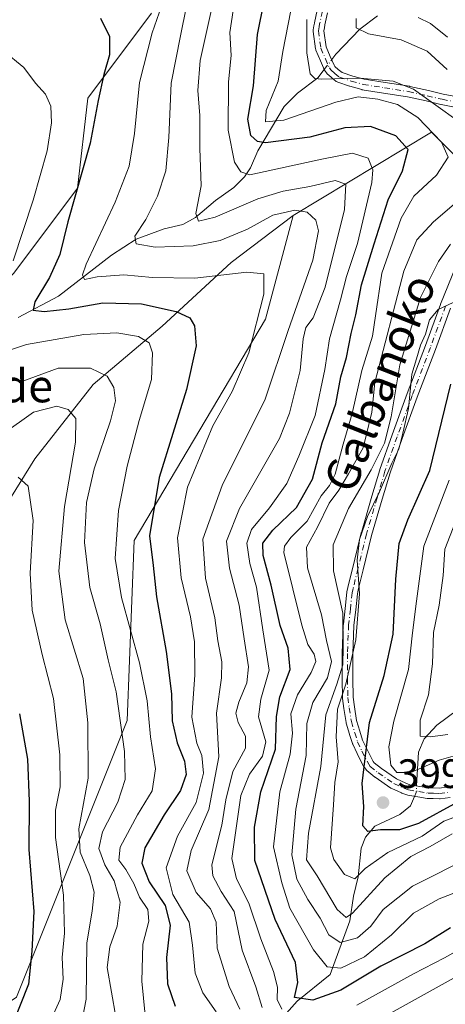
# Model space of a CAD drawing. Units: metres. Extents: x 589785 to 593211, y 4775292 to 4777651.
# Drawn here: x 592900 to 593004, y 4776953 to 4777193 of the extents above; entities that cross this region are included whole.
import ezdxf
from ezdxf.enums import TextEntityAlignment as Align

# ---------------------------------------------------------------- set-up
doc = ezdxf.new("R2010")
doc.units = ezdxf.units.M
doc.header["$MEASUREMENT"] = 0
doc.linetypes.add('DGN Style 4', pattern=[2.6384748266838614, 1.318413404963828, -0.6592067024819142, 0.001648016756204785, -0.6592067024819142])
for name, color, linetype, lineweight in [('Arbolado forestal CxS', 92, 'Continuous', 0), ('Camino Cxs', 7, 'Continuous', 0), ('Camino eje', 30, 'DGN Style 4', 13), ('Comarca CxS', 21, 'Continuous', 0), ('Corriente natural lineal', 142, 'Continuous', 13), ('Corriente natural lineal oculto', 9, 'DGN Style 4', 13), ('Curva de nivel maestra', 30, 'Continuous', 30), ('Curva de nivel normal', 30, 'Continuous', 0), ('Pastizal CxS', 92, 'Continuous', 0), ('Punto de cota en terreno', 7, 'Continuous', 0), ('Rótulo de punto de cota en terreno', 7, 'Continuous', 0), ('Texto cartográfico', 7, 'Continuous', 0)]:
    doc.layers.add(name, color=color, linetype=linetype, lineweight=lineweight)
doc.styles.add('Style-Arial', font='txt')

# ---------------------------------------------------------------- blocks, each defined once
blk = doc.blocks.new('*U8')
at = {"layer": 'Arbolado forestal CxS', "color": 92, "linetype": 'Continuous', "lineweight": 0}
for points in [[(593178.4665000001, 4777228.4209, 371.3809999999939), (593179.3060999997, 4777167.2434, 347.9122999999963), (593179.2830999997, 4777167.239499999, 347.9266999999964), (593118.4305999996, 4777170.997500001, 362.3876000000019), (593076.2883000001, 4777170.997300001, 366.3512000000046), (593052.6885000002, 4777162.568299999, 383.4391999999934), (593045.9457, 4777152.454299999, 395.5151999999944), (593042.5749000004, 4777142.340100001, 398.7480999999971), (593027.4027000006, 4777142.340100001, 406.0956000000006), (593010.5460999999, 4777155.825300001, 418.4339000000036), (593000.4321, 4777165.939900001, 420.4238999999943), (592966.7182999998, 4777145.710700001, 438.4321000000054), (592951.6265000004, 4777134.2225, 442.0568000000058), (592934.8234000001, 4777118.7115, 451.8549000000058), (592918.0198999997, 4777104.492900001, 461.0065999999933), (592903.8017999995, 4777086.396700001, 468.295100000003), (592890.8761999998, 4777065.715299999, 474.3435999999929)], [(592898.6312999995, 4777131.6371, 456.4475999999996), (592914.1420999998, 4777152.318499999, 452.4535999999935), (592916.7270999998, 4777174.292500001, 452.3148999999976), (592932.2379000002, 4777194.973900001, 447.6686999999947)]]:
    blk.add_polyline3d(points, dxfattribs=at)
blk = doc.blocks.new('5PATER')
at = {"layer": 'Comarca CxS', "linetype": 'Continuous', "lineweight": 0}
h = blk.add_hatch(color=51, dxfattribs=at)
edge = h.paths.add_edge_path()
edge.add_ellipse((0, 0), major_axis=(-0.1095731443231308, -0.1110710700762829), ratio=0.9994222409660322, start_angle=0, end_angle=360)
blk = doc.blocks.new('*U10')
at = {"layer": 'Camino Cxs', "color": 7, "linetype": 'Continuous', "lineweight": 0}
for points in [[(592975.1023000004, 4777195.016100001, 415.2611000000034), (592974.4417000003, 4777192.0865, 415.4184999999998), (592974.3333000002, 4777191.426899999, 415.9269000000059), (592974.2138999999, 4777190.681700001, 416.5454000000027), (592974.7253000002, 4777186.8007, 417.960500000001), (592975.7723000003, 4777184.388499999, 416.3255000000063), (592976.6875, 4777182.287500001, 415.1315999999933), (592976.8992999997, 4777182.013499999, 415.0936999999976), (592977.6832999998, 4777181.2817, 415.2727000000014), (592978.6414999999, 4777180.5405, 416.4407000000065), (592981.2789000003, 4777179.657500001, 418.0427000000054), (592984.0472999997, 4777178.8727, 419.9072000000015), (592989.1756999996, 4777178.0845, 422.103099999993), (592995.0597000001, 4777177.1523, 422.8791000000056), (592995.1335000005, 4777177.137900001, 422.9162999999971), (592999.6885000002, 4777176.101700001, 423.1855999999971), (593003.2933, 4777175.251300001, 420.1739999999991), (593009.8378999997, 4777173.9813, 413.7958999999973)], [(593005.0674999999, 4777123.1053, 417.6845999999932), (593001.3756999997, 4777113.0537, 417.7568000000028), (592996.9709000001, 4777101.3937, 416.460500000001), (592993.2783000004, 4777091.3399, 415.1496999999945), (592990.3271000005, 4777082.968699999, 420.1604999999981), (592988.4123000001, 4777076.523499999, 418.8402999999962), (592985.8509000001, 4777067.7225, 413.4072000000015), (592983.7726999996, 4777059.315500001, 423.1432999999961), (592982.5991000002, 4777054.4915, 421.6306000000041), (592982.4005000005, 4777053.5175, 420.5108000000037), (592981.9621000001, 4777049.610900001, 419.6959000000061), (592981.5415000003, 4777045.8257, 420.5537999999942), (592981.4188999999, 4777043.381300001, 421.0970999999991), (592981.2402999997, 4777038.9715, 422.4918000000035), (592981.2651000004, 4777032.749100001, 419.0390999999945), (592981.3435000004, 4777028.311100001, 415.0941000000021), (592981.6712999997, 4777025.9395, 414.6984999999986), (592982.1815, 4777022.674699999, 416.6111999999994), (592982.9583000002, 4777020.025900001, 419.0059999999939), (592983.6432999996, 4777017.8795, 421.071299999996), (592984.6469000002, 4777015.7293, 417.8797999999952), (592986.2313000001, 4777012.6711, 413.4940999999963), (592986.4631000003, 4777012.358899999, 412.9894000000059), (592988.2357000001, 4777010.906300001, 410.3657999999996), (592991.9111000003, 4777008.3917, 409.0320000000065), (592994.1530999999, 4777007.371900001, 408.1999000000069), (592995.1924999999, 4777006.982100001, 407.4936000000016), (592997.5522999996, 4777006.592700001, 406.5035000000062), (592999.7225000003, 4777006.2325, 407.7387000000017), (593000.9086999996, 4777006.2049, 408.699099999998), (593002.2912999997, 4777006.176700001, 409.8510999999999), (593004.6712999997, 4777006.4597, 412.8221999999951)], [(593004.9990999997, 4777003.880700001, 416.0892000000022), (593002.5087000001, 4777003.5843, 411.6388000000007), (593002.3419000005, 4777003.575300001, 411.3234999999986), (593000.8517000005, 4777003.6055, 408.4590999999928), (592999.5696999999, 4777003.635500001, 406.0274999999965), (592999.3872999996, 4777003.6527, 405.6931000000041), (592997.1278999997, 4777004.0275, 402.8107000000018), (592994.6365, 4777004.4387, 404.2446000000054), (592994.4046999998, 4777004.500700001, 404.4033000000054), (592993.1986999996, 4777004.9529, 405.3641999999964), (592993.1168999998, 4777004.9869, 405.4312999999966), (592990.7317000004, 4777006.071699999, 406.6809999999969), (592990.6201, 4777006.1293, 406.6921000000002), (592990.5361000003, 4777006.1821, 406.7011000000057), (592986.7210999997, 4777008.792300001, 407.0497999999934), (592986.6310999999, 4777008.8597, 407.1606000000029), (592984.6853, 4777010.454500001, 410.3506999999955), (592984.5192999998, 4777010.6195, 410.7315999999992), (592984.4716999996, 4777010.6799, 410.8690000000061), (592984.0817, 4777011.2049, 412.0957999999956), (592983.9993000003, 4777011.3301, 412.3941999999952), (592983.9709000001, 4777011.382099999, 412.5164999999979), (592982.3258999997, 4777014.5571, 419.1763999999966), (592982.3021, 4777014.6053, 419.2627000000066), (592981.2521000003, 4777016.8553, 423.8083000000043), (592981.2084999997, 4777016.9605, 424.0418000000063), (592981.1917000003, 4777017.0099, 424.1490999999951), (592980.4767000005, 4777019.2499, 424.1154999999999), (592980.4676999999, 4777019.279300001, 424.1013999999996), (592979.6627000002, 4777022.024300001, 423.4248999999982), (592979.6278999997, 4777022.176899999, 423.4033999999957), (592979.0991000002, 4777025.560699999, 423.499100000001), (592978.7575000003, 4777028.032299999, 424.1235000000015), (592978.7452999996, 4777028.187100001, 424.1591000000044), (592978.6653000005, 4777032.721100001, 424.2011999999959), (592978.6401000004, 4777038.992699999, 425.9896000000008), (592978.6413000004, 4777039.047700001, 425.9670000000042), (592978.8214999996, 4777043.499100001, 424.5396999999939), (592978.9469, 4777045.995300001, 424.6178000000073), (592978.9530999997, 4777046.0737, 424.6156999999948), (592979.3783, 4777049.899499999, 424.477899999998), (592979.8233000003, 4777053.8651, 425.2115000000049), (592979.8349000001, 4777053.945900001, 425.2590000000055), (592979.8413000006, 4777053.979699999, 425.2765999999974), (592980.0563000003, 4777055.034700001, 425.860400000005), (592980.0670999996, 4777055.0825, 425.8882000000012), (592981.2474999996, 4777059.934900001, 426.8839000000008), (592983.3331000004, 4777068.372099999, 418.2773000000016), (592983.3469000002, 4777068.4233, 418.2636000000057), (592985.9178999999, 4777077.256899999, 422.7771999999969), (592987.8438999997, 4777083.740499999, 427.9578000000038), (592987.8640999999, 4777083.8025, 427.9279999999999), (592990.8324999996, 4777092.221700001, 421.7589000000008), (592994.5343000004, 4777102.301300001, 423.4523000000045), (592998.9392999997, 4777113.9615, 421.2593000000052), (593002.6349, 4777124.0233, 418.9416000000056), (593002.6514999997, 4777124.066500001, 418.9502000000066), (593006.3916999997, 4777133.226700001, 414.9572999999946)], [(593009.2500999998, 4777171.446900001, 413.8462), (593002.7725000001, 4777172.7039, 421.4530999999988), (593002.7216999996, 4777172.7149, 421.5289000000049), (592999.1017000005, 4777173.568700001, 427.4728999999934), (592994.5991000002, 4777174.592900001, 427.9247999999934), (592988.7747, 4777175.515699999, 426.5964999999997), (592983.5727000004, 4777176.315099999, 424.2170999999944), (592983.5444999998, 4777176.319900001, 424.1983999999939), (592983.4156999999, 4777176.349500001, 424.0979999999981), (592980.5406999999, 4777177.1645, 421.876900000003), (592980.4824999999, 4777177.182499999, 421.8313999999955), (592977.6074999999, 4777178.144900001, 419.7957000000025), (592977.4074999997, 4777178.230900001, 419.6073000000034), (592977.2248999998, 4777178.349099999, 419.3579000000027), (592976.0449000001, 4777179.261700001, 418.2005000000063), (592976.0044999998, 4777179.294299999, 418.1803000000073), (592975.9528999999, 4777179.340100001, 418.1539000000048), (592975.0478999997, 4777180.184900001, 418.0947000000015), (592974.9392999997, 4777180.299500001, 418.141300000003), (592974.9067000002, 4777180.340100001, 418.1573999999964), (592974.5317000002, 4777180.825099999, 418.4470000000001), (592974.4342999998, 4777180.9703, 418.5574999999953), (592974.3683000002, 4777181.101100001, 418.648199999996), (592973.3881000001, 4777183.351700001, 420.6085000000021), (592972.2676999997, 4777185.932499999, 422.3687999999966), (592972.2072999999, 4777186.1031, 422.453999999998), (592972.1712999997, 4777186.280300001, 422.5002999999998), (592971.6113, 4777190.530300001, 419.7495000000054), (592971.6001000004, 4777190.700099999, 419.5675999999949), (592971.6164999995, 4777190.906099999, 419.2982999999949), (592971.7669000002, 4777191.843499999, 417.9492000000027), (592971.8837000001, 4777192.553300001, 416.9961999999941), (592971.8969000002, 4777192.621099999, 416.9897000000055), (592972.5969000002, 4777195.726100001, 416.8457000000053)]]:
    blk.add_polyline3d(points, dxfattribs=at)

msp = doc.modelspace()

# ---------------------------------------------------------------- linework, layer by layer
at = {"layer": 'Arbolado forestal CxS', "color": 92, "linetype": 'Continuous', "lineweight": 0}
for points in [[(592966.7182999998, 4777145.710700001, 438.4321000000054), (592951.6265000004, 4777134.2225, 442.0568000000058), (592934.8234000001, 4777118.7115, 451.8549000000058), (592918.0198999997, 4777104.492900001, 461.0065999999933), (592903.8017999995, 4777086.396700001, 468.295100000003), (592890.8761999998, 4777065.715299999, 474.3435999999929), (592879.2429000001, 4777047.619100001, 482.8754999999946), (592874.0728000002, 4777029.5229, 489.7093000000023), (592845.6364000002, 4776990.745100001, 504.6429000000062), (592827.5405000001, 4776970.0637, 513.3178999999947), (592804.2741, 4776963.6007, 519.2715999999928), (592777.1303000003, 4776963.6007, 522.7315999999992), (592756.4490999999, 4776968.7709, 522.9587999999932), (592744.8161000004, 4776986.8671, 512.4771000000037), (592753.8639000002, 4777003.670700001, 508.3485999999976), (592771.9599000001, 4777021.766899999, 506.2776000000013), (592793.9335000003, 4777039.863100001, 496.7915000000066), (592824.9550999999, 4777063.129899999, 483.8858999999939), (592858.5619999999, 4777091.5669, 473.448000000004), (592876.6577000003, 4777109.663100001, 466.4992000000057), (592898.6312999995, 4777131.6371, 456.4475999999996), (592914.1420999998, 4777152.318499999, 452.4535999999935), (592916.7270999998, 4777174.292500001, 452.3148999999976), (592932.2379000002, 4777194.973900001, 447.6686999999947)], [(592899.2906999999, 4776955.224300001, 478.5656000000017), (592926.2610999999, 4777022.6533, 459.9805000000051), (592927.9473000001, 4777066.481500001, 453.9458000000013), (592959.9757000003, 4777120.424699999, 445.397299999997), (592966.7182999998, 4777145.710700001, 438.4321000000054), (593000.4321, 4777165.939900001, 420.4238999999943), (593010.5460999999, 4777155.825300001, 418.4339000000036), (593027.4027000006, 4777142.340100001, 406.0956000000006), (593042.5749000004, 4777142.340100001, 398.7480999999971), (593045.9457, 4777152.454299999, 395.5151999999944), (593052.6885000002, 4777162.568299999, 383.4391999999934), (593076.2883000001, 4777170.997300001, 366.3512000000046), (593118.4305999996, 4777170.997500001, 362.3876000000019), (593179.2830999997, 4777167.239499999, 347.9266999999964), (593179.3060999997, 4777167.2434, 347.9122999999963), (593183.3388999999, 4776873.373500001, 493.9501000000019), (593183.3147, 4776873.3705, 493.952099999995), (593160.5740999999, 4776833.853900001, 517.809699999998), (593114.5148999998, 4776792.479699999, 528.0584999999992)], [(593179.3060999997, 4777167.2434, 347.9122999999963), (593179.2830999997, 4777167.239499999, 347.9266999999964), (593118.4305999996, 4777170.997500001, 362.3876000000019), (593076.2883000001, 4777170.997300001, 366.3512000000046), (593052.6885000002, 4777162.568299999, 383.4391999999934), (593045.9457, 4777152.454299999, 395.5151999999944), (593042.5749000004, 4777142.340100001, 398.7480999999971), (593027.4027000006, 4777142.340100001, 406.0956000000006), (593010.5460999999, 4777155.825300001, 418.4339000000036), (593000.4321, 4777165.939900001, 420.4238999999943), (592966.7182999998, 4777145.710700001, 438.4321000000054)], [(592809.9489000002, 4776909.710100001, 509.7296999999963), (592821.7487000005, 4776904.652899999, 502.777700000006), (592853.7773000002, 4776924.880899999, 493.9447999999975), (592899.2906999999, 4776955.224300001, 478.5656000000017), (592926.2610999999, 4777022.6533, 459.9805000000051), (592927.9473000001, 4777066.481500001, 453.9458000000013), (592959.9757000003, 4777120.424699999, 445.397299999997), (592966.7182999998, 4777145.710700001, 438.4321000000054)]]:
    msp.add_polyline3d(points, dxfattribs=at)
at = {"layer": 'Camino Cxs', "color": 7, "linetype": 'Continuous', "lineweight": 0}
for points in [[(593009.2500999998, 4777171.446900001, 413.8462), (593002.7725000001, 4777172.7039, 421.4530999999988), (593002.7216999996, 4777172.7149, 421.5289000000049), (592999.1017000005, 4777173.568700001, 427.4728999999934), (592994.5991000002, 4777174.592900001, 427.9247999999934), (592988.7747, 4777175.515699999, 426.5964999999997), (592983.5727000004, 4777176.315099999, 424.2170999999944), (592983.5444999998, 4777176.319900001, 424.1983999999939), (592983.4156999999, 4777176.349500001, 424.0979999999981), (592980.5406999999, 4777177.1645, 421.876900000003), (592980.4824999999, 4777177.182499999, 421.8313999999955), (592977.6074999999, 4777178.144900001, 419.7957000000025), (592977.4074999997, 4777178.230900001, 419.6073000000034), (592977.2248999998, 4777178.349099999, 419.3579000000027), (592976.0449000001, 4777179.261700001, 418.2005000000063), (592976.0044999998, 4777179.294299999, 418.1803000000073), (592975.9528999999, 4777179.340100001, 418.1539000000048), (592975.0478999997, 4777180.184900001, 418.0947000000015), (592974.9392999997, 4777180.299500001, 418.141300000003), (592974.9067000002, 4777180.340100001, 418.1573999999964), (592974.5317000002, 4777180.825099999, 418.4470000000001), (592974.4342999998, 4777180.9703, 418.5574999999953), (592974.3683000002, 4777181.101100001, 418.648199999996), (592973.3881000001, 4777183.351700001, 420.6085000000021), (592972.2676999997, 4777185.932499999, 422.3687999999966), (592972.2072999999, 4777186.1031, 422.453999999998), (592972.1712999997, 4777186.280300001, 422.5002999999998), (592971.6113, 4777190.530300001, 419.7495000000054), (592971.6001000004, 4777190.700099999, 419.5675999999949), (592971.6164999995, 4777190.906099999, 419.2982999999949), (592971.7669000002, 4777191.843499999, 417.9492000000027), (592971.8837000001, 4777192.553300001, 416.9961999999941), (592971.8969000002, 4777192.621099999, 416.9897000000055), (592972.5969000002, 4777195.726100001, 416.8457000000053)], [(592975.1023000004, 4777195.016100001, 415.2611000000034), (592974.4417000003, 4777192.0865, 415.4184999999998), (592974.3333000002, 4777191.426899999, 415.9269000000059), (592974.2138999999, 4777190.681700001, 416.5454000000027), (592974.7253000002, 4777186.8007, 417.960500000001), (592975.7723000003, 4777184.388499999, 416.3255000000063), (592976.6875, 4777182.287500001, 415.1315999999933), (592976.8992999997, 4777182.013499999, 415.0936999999976), (592977.6832999998, 4777181.2817, 415.2727000000014), (592978.6414999999, 4777180.5405, 416.4407000000065), (592981.2789000003, 4777179.657500001, 418.0427000000054), (592984.0472999997, 4777178.8727, 419.9072000000015), (592989.1756999996, 4777178.0845, 422.103099999993), (592995.0597000001, 4777177.1523, 422.8791000000056), (592995.1335000005, 4777177.137900001, 422.9162999999971), (592999.6885000002, 4777176.101700001, 423.1855999999971), (593003.2933, 4777175.251300001, 420.1739999999991), (593009.8378999997, 4777173.9813, 413.7958999999973)], [(593004.9990999997, 4777003.880700001, 416.0892000000022), (593002.5087000001, 4777003.5843, 411.6388000000007), (593002.3419000005, 4777003.575300001, 411.3234999999986), (593000.8517000005, 4777003.6055, 408.4590999999928), (592999.5696999999, 4777003.635500001, 406.0274999999965), (592999.3872999996, 4777003.6527, 405.6931000000041), (592997.1278999997, 4777004.0275, 402.8107000000018), (592994.6365, 4777004.4387, 404.2446000000054), (592994.4046999998, 4777004.500700001, 404.4033000000054), (592993.1986999996, 4777004.9529, 405.3641999999964), (592993.1168999998, 4777004.9869, 405.4312999999966), (592990.7317000004, 4777006.071699999, 406.6809999999969), (592990.6201, 4777006.1293, 406.6921000000002), (592990.5361000003, 4777006.1821, 406.7011000000057), (592986.7210999997, 4777008.792300001, 407.0497999999934), (592986.6310999999, 4777008.8597, 407.1606000000029), (592984.6853, 4777010.454500001, 410.3506999999955), (592984.5192999998, 4777010.6195, 410.7315999999992), (592984.4716999996, 4777010.6799, 410.8690000000061), (592984.0817, 4777011.2049, 412.0957999999956), (592983.9993000003, 4777011.3301, 412.3941999999952), (592983.9709000001, 4777011.382099999, 412.5164999999979), (592982.3258999997, 4777014.5571, 419.1763999999966), (592982.3021, 4777014.6053, 419.2627000000066), (592981.2521000003, 4777016.8553, 423.8083000000043), (592981.2084999997, 4777016.9605, 424.0418000000063), (592981.1917000003, 4777017.0099, 424.1490999999951), (592980.4767000005, 4777019.2499, 424.1154999999999), (592980.4676999999, 4777019.279300001, 424.1013999999996), (592979.6627000002, 4777022.024300001, 423.4248999999982), (592979.6278999997, 4777022.176899999, 423.4033999999957), (592979.0991000002, 4777025.560699999, 423.499100000001), (592978.7575000003, 4777028.032299999, 424.1235000000015), (592978.7452999996, 4777028.187100001, 424.1591000000044), (592978.6653000005, 4777032.721100001, 424.2011999999959), (592978.6401000004, 4777038.992699999, 425.9896000000008), (592978.6413000004, 4777039.047700001, 425.9670000000042), (592978.8214999996, 4777043.499100001, 424.5396999999939), (592978.9469, 4777045.995300001, 424.6178000000073), (592978.9530999997, 4777046.0737, 424.6156999999948), (592979.3783, 4777049.899499999, 424.477899999998), (592979.8233000003, 4777053.8651, 425.2115000000049), (592979.8349000001, 4777053.945900001, 425.2590000000055), (592979.8413000006, 4777053.979699999, 425.2765999999974), (592980.0563000003, 4777055.034700001, 425.860400000005), (592980.0670999996, 4777055.0825, 425.8882000000012), (592981.2474999996, 4777059.934900001, 426.8839000000008), (592983.3331000004, 4777068.372099999, 418.2773000000016), (592983.3469000002, 4777068.4233, 418.2636000000057), (592985.9178999999, 4777077.256899999, 422.7771999999969), (592987.8438999997, 4777083.740499999, 427.9578000000038), (592987.8640999999, 4777083.8025, 427.9279999999999), (592990.8324999996, 4777092.221700001, 421.7589000000008), (592994.5343000004, 4777102.301300001, 423.4523000000045), (592998.9392999997, 4777113.9615, 421.2593000000052), (593002.6349, 4777124.0233, 418.9416000000056), (593002.6514999997, 4777124.066500001, 418.9502000000066), (593006.3916999997, 4777133.226700001, 414.9572999999946)], [(593005.0674999999, 4777123.1053, 417.6845999999932), (593001.3756999997, 4777113.0537, 417.7568000000028), (592996.9709000001, 4777101.3937, 416.460500000001), (592993.2783000004, 4777091.3399, 415.1496999999945), (592990.3271000005, 4777082.968699999, 420.1604999999981), (592988.4123000001, 4777076.523499999, 418.8402999999962), (592985.8509000001, 4777067.7225, 413.4072000000015), (592983.7726999996, 4777059.315500001, 423.1432999999961), (592982.5991000002, 4777054.4915, 421.6306000000041), (592982.4005000005, 4777053.5175, 420.5108000000037), (592981.9621000001, 4777049.610900001, 419.6959000000061), (592981.5415000003, 4777045.8257, 420.5537999999942), (592981.4188999999, 4777043.381300001, 421.0970999999991), (592981.2402999997, 4777038.9715, 422.4918000000035), (592981.2651000004, 4777032.749100001, 419.0390999999945), (592981.3435000004, 4777028.311100001, 415.0941000000021), (592981.6712999997, 4777025.9395, 414.6984999999986), (592982.1815, 4777022.674699999, 416.6111999999994), (592982.9583000002, 4777020.025900001, 419.0059999999939), (592983.6432999996, 4777017.8795, 421.071299999996), (592984.6469000002, 4777015.7293, 417.8797999999952), (592986.2313000001, 4777012.6711, 413.4940999999963), (592986.4631000003, 4777012.358899999, 412.9894000000059), (592988.2357000001, 4777010.906300001, 410.3657999999996), (592991.9111000003, 4777008.3917, 409.0320000000065), (592994.1530999999, 4777007.371900001, 408.1999000000069), (592995.1924999999, 4777006.982100001, 407.4936000000016), (592997.5522999996, 4777006.592700001, 406.5035000000062), (592999.7225000003, 4777006.2325, 407.7387000000017), (593000.9086999996, 4777006.2049, 408.699099999998), (593002.2912999997, 4777006.176700001, 409.8510999999999), (593004.6712999997, 4777006.4597, 412.8221999999951)]]:
    msp.add_polyline3d(points, dxfattribs=at)
at = {"layer": 'Camino eje', "color": 30, "linetype": 'DGN Style 4', "lineweight": 13}
for points in [[(592973.8651000002, 4777195.440099999, 416.0375000000058), (592973.1651, 4777192.335100001, 415.8604999999953), (592973.0500999996, 4777191.6351, 416.6382000000012), (592972.9001000002, 4777190.700099999, 417.742499999993), (592973.4600999998, 4777186.450099999, 420.2517999999982), (592974.5800999999, 4777183.870100001, 418.473800000007), (592975.5601000005, 4777181.620100001, 417.2439000000013), (592975.9351000005, 4777181.1351, 417.0611000000063), (592976.8400999998, 4777180.290100001, 417.0617000000057), (592978.0201000003, 4777179.377499999, 418.0665000000009), (592980.8951000003, 4777178.415100001, 419.8684000000067), (592983.7701000003, 4777177.600099999, 421.8717000000034), (592988.9751000004, 4777176.800100001, 424.3163000000059), (592994.8450999996, 4777175.870100001, 425.4079000000056), (592999.3951000003, 4777174.835100001, 425.2112000000052), (593003.0201000003, 4777173.9801, 420.7400000000052), (593009.5900999998, 4777172.7051, 412.9361999999965)], [(593003.8551000003, 4777123.575099999, 418.359500000006), (593000.1574999997, 4777113.5075, 419.4211000000068), (592995.7525000004, 4777101.8475, 419.9625999999989), (592992.0551000005, 4777091.780099999, 418.1420999999973), (592989.0900999998, 4777083.370100001, 424.1083999999974), (592987.1651, 4777076.890100001, 421.2584000000061), (592984.5950999996, 4777068.0601, 415.9520000000048), (592982.5100999996, 4777059.6251, 426.0424999999959), (592981.3300999999, 4777054.7751, 423.8597000000009), (592981.1151000002, 4777053.720100001, 422.9462000000058), (592980.6700999998, 4777049.755100001, 422.0777999999991), (592980.2451, 4777045.9301, 422.573000000004), (592980.1201, 4777043.440099999, 422.8110000000015), (592979.9401000004, 4777038.995100001, 424.2369000000036), (592979.9650999998, 4777032.735099999, 421.618100000007), (592980.0450999998, 4777028.210100001, 419.5803000000015), (592980.3850999996, 4777025.7501, 419.1610999999975), (592980.9101, 4777022.390100001, 420.0994000000064), (592981.7150999998, 4777019.645099999, 421.7399000000005), (592982.4301000005, 4777017.405099999, 423.7339999999967), (592983.4801000003, 4777015.155099999, 418.7936000000045), (592985.1250999998, 4777011.9801, 413.1190999999963), (592985.5151000004, 4777011.4551, 411.9355999999971), (592987.4550999999, 4777009.8651, 408.6438000000053), (592991.2701000003, 4777007.255100001, 407.6013999999996), (592993.6551000001, 4777006.170100001, 406.7648999999947), (592994.8551000003, 4777005.720100001, 405.8782000000065), (592997.3400999998, 4777005.3101, 404.6192000000011), (592999.6001000004, 4777004.9351, 406.8629999999976), (593000.8800999997, 4777004.905099999, 408.5945000000065), (593002.3551000003, 4777004.8751, 410.6270999999979), (593004.8350999998, 4777005.170100001, 414.4152999999933)]]:
    msp.add_polyline3d(points, dxfattribs=at)
at = {"layer": 'Corriente natural lineal', "color": 142, "linetype": 'Continuous', "lineweight": 13}
for points in [[(592976.1363000004, 4777183.650400001, 413.2666000000027), (592977.1343, 4777184.958100001, 412.7318999999989), (592982.9691000005, 4777191.038699999, 410.6143000000012), (592987.2663000004, 4777194.352800001, 408.7308000000049)], [(592899.7059000004, 4777120.8102, 453.4253000000026), (592909.4985999997, 4777126.035900001, 449.6445999999996), (592922.4574999996, 4777136.0328, 443.6192000000011), (592928.4988000002, 4777139.934400001, 441.9429999999993), (592935.2559000002, 4777142.3858, 439.7759999999981), (592939.8196999999, 4777143.4464, 437.7238000000071), (592942.9430000001, 4777145.1624, 436.545499999993), (592947.8271000005, 4777149.3541, 434.3371000000043), (592952.2796, 4777152.518999999, 431.9755000000005), (592954.8322999999, 4777155.0745, 430.3445999999968), (592956.3267000001, 4777157.260700001, 428.6212999999989), (592958.1255999999, 4777161.465299999, 426.3055000000023), (592964.5553000001, 4777172.2382, 419.6679000000004), (592967.7526000004, 4777175.442, 418.1309000000037), (592972.7611999996, 4777179.227800001, 415.3025999999954), (592974.2768999999, 4777181.2139, 414.5706000000064)], [(592996.8125999998, 4777006.752499999, 395.5893000000069), (592997.2824999997, 4777014.885399999, 391.8303000000014), (592998.6161000002, 4777018.207400001, 391.2131999999983), (593001.7001, 4777021.4604, 389.8674000000028), (593006.7392999995, 4777025.229800001, 386.9326000000001)], [(592898.2388000004, 4776905.2282, 462.0668000000006), (592900.9483000003, 4776907.124700001, 459.8739999999962), (592906.4767000005, 4776911.987299999, 457.251900000003), (592913.2037000004, 4776916.508300001, 455.6484999999957), (592925.4607999995, 4776922.163600001, 451.5822999999946), (592933.2945999998, 4776928.2895, 449.3589000000065), (592952.8134000005, 4776937.488700001, 443.0084000000061), (592956.8705000002, 4776941.042099999, 440.7571999999927), (592961.1704000002, 4776946.927400001, 436.5959000000003), (592967.7353999997, 4776954.287799999, 427.4324000000051), (592975.7614000002, 4776960.744899999, 420.809500000003), (592980.5316000005, 4776973.853800001, 411.1209999999992), (592981.4115000004, 4776979.8365, 407.264599999995), (592982.6005999995, 4776984.5218, 404.1919999999955), (592983.3025000002, 4776991.562799999, 401.7458999999944), (592984.3216000004, 4776994.247, 401.2712999999931), (592986.5932, 4776996.920299999, 400.3889999999956), (592992.6996999999, 4776999.717800001, 399.2896000000038), (592995.3222000003, 4777001.884199999, 398.6879000000045), (592996.2977999998, 4777004.125200001, 397.409799999994)]]:
    msp.add_polyline3d(points, dxfattribs=at)
at = {"layer": 'Corriente natural lineal oculto', "color": 9, "linetype": 'DGN Style 4', "lineweight": 13, "extrusion": (0.2375074078361487, 0.3112223292698579, 0.9201798155723683), "elevation": 1627982.727652449, "flags": 128}
msp.add_lwpolyline([(2426765.855397049, -3825383.47579916), (2426765.855397049, -3825386.806612365)], dxfattribs=at)
at = {"layer": 'Corriente natural lineal oculto', "color": 9, "linetype": 'DGN Style 4', "lineweight": 13, "extrusion": (0.08740930750831293, 0.5557403043750809, 0.8267480432719571), "elevation": 2706935.680059884, "flags": 128}
msp.add_lwpolyline([(156429.0818488518, -3977366.257423064), (156428.8178081398, -3977367.484820701), (156428.9815157425, -3977369.49345116)], dxfattribs=at)
at = {"layer": 'Curva de nivel maestra', "color": 30, "linetype": 'Continuous', "lineweight": 30, "flags": 128}
for points, elevation in [([(593005.0899999999, 4776972.100099999), (592998.79, 4776968.2501), (592988.0899999999, 4776962.770099999), (592978.3600000005, 4776956.9301), (592971.5300000003, 4776954.520099999), (592967.0700000003, 4776955.120100001), (592967.8899999997, 4776958.840100001), (592967.3099999996, 4776963.6501), (592962.3099999996, 4776974.190099999), (592957.3899999997, 4776988.4901), (592957.3200000003, 4776996.610099999), (592958.8600000005, 4777005.220100001), (592962.3899999997, 4777015.6501), (592962.6399999997, 4777023.600099999), (592963.5, 4777028.4301), (592966.0099999999, 4777035.040100001), (592965.5199999996, 4777040.2501), (592963.54, 4777045.7601), (592961.3399999999, 4777055.640100001), (592959.3799999999, 4777062.800100001), (592959.3399999999, 4777065.840100001), (592961.7800000003, 4777068.9801), (592967.5, 4777074.540100001), (592971.4000000004, 4777081.460100001), (592973.7999999998, 4777090.2601), (592977.0899999999, 4777099.7601), (592978.3399999999, 4777106.360099999), (592979.7199999997, 4777111.0701), (592980.8799999999, 4777116.9001), (592981.9600000001, 4777121.440099999), (592983.3600000005, 4777128.800100001), (592986.4299999997, 4777138.7501), (592989.8700000001, 4777149.460100001), (592993.3700000001, 4777156.550100001), (592994.7100000001, 4777161.7601), (592991.75, 4777165.100099999), (592985.54, 4777167.380100001), (592979.3300000001, 4777167.030099999), (592970.7800000003, 4777164.780099999), (592960.0099999999, 4777163.380100001), (592958.04, 4777163.670100001), (592956.4199999999, 4777165.190099999), (592955.6900000004, 4777169.120100001), (592957.0599999996, 4777177.270099999), (592958, 4777189.7401), (592959.6500000004, 4777197.8201)], 425), ([(592919.7999999998, 4777193.7601), (592921.9299999997, 4777189.2601), (592921.9500000002, 4777184.8201), (592920.5700000003, 4777180.050100001), (592919.2400000002, 4777173.6601), (592917.29, 4777163.3101), (592911.8499999996, 4777144.090100001), (592909.8300000001, 4777136.1501), (592907.3499999996, 4777130.530099999), (592903.7599999999, 4777124.630100001), (592903.3499999996, 4777122.5701), (592906.0599999996, 4777122.2601), (592912.0899999999, 4777122.960100001), (592920.3399999999, 4777124.4001), (592929.79, 4777124.120100001), (592938.1799999997, 4777122.2601), (592941.5099999999, 4777120.780099999), (592942.6699999999, 4777118.780099999), (592943.1100000005, 4777113.920100001), (592940.7100000001, 4777103.270099999), (592934.0599999996, 4777081.800100001), (592931.6900000004, 4777067.610099999), (592932.6100000005, 4777060.4301), (592933.4400000004, 4777052.7601), (592935.79, 4777039.440099999), (592937.0800000001, 4777029.110099999), (592937.2199999997, 4777022.540100001), (592938.4900000002, 4777017.190099999), (592940.2599999999, 4777012.7401), (592940.6699999999, 4777009.470100001), (592939.2400000002, 4777005.620100001), (592935.25, 4776999.6601), (592930.5800000001, 4776991.630100001), (592929.8300000001, 4776987.850099999), (592931.6600000003, 4776983.350099999), (592935.5199999996, 4776977.540100001), (592936.7699999996, 4776972.790100001), (592935.8700000001, 4776964.9001), (592936.0800000001, 4776958.5001), (592937.9600000001, 4776953.030099999)], 450), ([(593006.7999999998, 4777002.780099999), (592997.2599999999, 4776997.530099999), (592992.6200000001, 4776995.9801), (592988, 4776996.040100001), (592984.9000000004, 4776995.600099999), (592983.7199999997, 4776996.9901), (592983.9800000006, 4777001.710100001), (592983.5700000003, 4777007.300100001), (592985.3099999996, 4777022.130100001), (592988.8799999999, 4777033.640100001), (592991.0599999996, 4777043.690099999), (592991.7199999997, 4777057.100099999), (592992.5199999996, 4777065.770099999), (592994.6500000004, 4777071.5601), (593000.0599999996, 4777083.5701), (593005.1600000003, 4777104.540100001)], 400), ([(592900.0199999996, 4777024.270099999), (592901.9699999997, 4777013.200099999), (592902.4199999999, 4777002.9901), (592902.3099999996, 4776991.2401), (592903.54, 4776976.110099999), (592903.0199999996, 4776966.450099999), (592902.2400000002, 4776958.380100001), (592898.1699999999, 4776948.190099999)], 475)]:
    msp.add_lwpolyline(points, dxfattribs=dict(at, elevation=elevation))
at = {"layer": 'Curva de nivel normal', "color": 30, "linetype": 'Continuous', "lineweight": 0, "flags": 128}
for points, elevation in [([(592947.9699999997, 4776951.640000001), (592944.6900000004, 4776956.25), (592942.8200000003, 4776961.119999999), (592942.1900000004, 4776967.890000001), (592941.3799999999, 4776973.529999999), (592937.3799999999, 4776980.210000001), (592935.75, 4776986.77), (592938.5, 4776994.49), (592943.0599999996, 4777002.640000001), (592944.9100000003, 4777009.82), (592944.4600000001, 4777014.109999999), (592943.2199999997, 4777017.109999999), (592942.0700000003, 4777023.439999999), (592942.7300000006, 4777033.77), (592942.7000000002, 4777041.84), (592941.7400000002, 4777047.92), (592939.4100000003, 4777057.42), (592938.5, 4777067.130000001), (592941.0099999999, 4777079.460000001), (592947.1299999999, 4777094.430000001), (592951.8200000003, 4777102.76), (592955.9400000004, 4777112.230000001), (592959.6100000005, 4777126.5), (592959.54, 4777131.42), (592955.4199999999, 4777131.890000001), (592942.7599999999, 4777130.439999999), (592932.4400000004, 4777130.539999999), (592925.4699999997, 4777131.180000001), (592918.9500000002, 4777130.689999999), (592915.9000000004, 4777130.060000001), (592915.4199999999, 4777131.230000001), (592916.3200000003, 4777133.800000001), (592923.3200000003, 4777148.890000001), (592926.7599999999, 4777157.710000001), (592928.0300000003, 4777165.619999999), (592929.2599999999, 4777178.08), (592932.3799999999, 4777190.199999999), (592935.75, 4777199.99)], 445), ([(592953.75, 4776952.27), (592951.0999999996, 4776957.800000001), (592948.2199999997, 4776967.17), (592947.9900000002, 4776973.480000001), (592946.5499999998, 4776976.77), (592943.1200000001, 4776980.77), (592940.8099999996, 4776985.99), (592941.8499999996, 4776990.980000001), (592946.1699999999, 4777000.99), (592948.6399999997, 4777013.77), (592948.0599999996, 4777024.42), (592949.2400000002, 4777033), (592949.2999999998, 4777036.92), (592948.3700000001, 4777042.060000001), (592947.6100000005, 4777047.640000001), (592945.3399999999, 4777057.279999999), (592944.6799999997, 4777066.83), (592949.4299999997, 4777079.92), (592959.8799999999, 4777100.9), (592965.4900000002, 4777117.680000001), (592971.5099999999, 4777134.83), (592972.9199999999, 4777141.939999999), (592972.2199999997, 4777144.5), (592970.1699999999, 4777146.51), (592967.1500000004, 4777146.960000001), (592961.7400000002, 4777145.730000001), (592955.5599999996, 4777142.350000001), (592948.9699999997, 4777139.59), (592942.3700000001, 4777138.27), (592933.0700000003, 4777137.980000001), (592928.5, 4777138.730000001), (592928.1399999997, 4777140.619999999), (592930.8399999999, 4777144.710000001), (592933.7000000002, 4777150.42), (592935.6600000003, 4777156.57), (592936.4600000001, 4777164.67), (592936.9699999997, 4777177.9), (592939.25, 4777189.41), (592940.7699999996, 4777196.640000001)], 440), ([(592963.9400000004, 4776952.27), (592962.8099999996, 4776954.67), (592962.9000000004, 4776957.680000001), (592961.9500000002, 4776961.5), (592958.8799999999, 4776969.449999999), (592955.9000000004, 4776978.109999999), (592952.9400000004, 4776984.07), (592951.8099999996, 4776989.02), (592954, 4777004.359999999), (592956.0999999996, 4777009.560000001), (592959.2800000003, 4777013.960000001), (592960.04, 4777017.439999999), (592958.2800000003, 4777023.529999999), (592958.8200000003, 4777027.810000001), (592960.8899999997, 4777034.859999999), (592959.3200000003, 4777044.76), (592957.7999999998, 4777055.130000001), (592956.1600000003, 4777060.9), (592955.4000000004, 4777065.82), (592956.5499999998, 4777069.199999999), (592960.9699999997, 4777074.460000001), (592965.1600000003, 4777080.41), (592968.1100000005, 4777087.029999999), (592972.0999999996, 4777096.930000001), (592974.4699999997, 4777108.16), (592975.54, 4777115.609999999), (592978.25, 4777125.09), (592979.7400000002, 4777130.779999999), (592982.3700000001, 4777138.869999999), (592985.9199999999, 4777153.710000001), (592986.1299999999, 4777156.789999999), (592985, 4777159.619999999), (592981.1600000003, 4777160.83), (592973.7300000006, 4777159.359999999), (592956.1799999997, 4777155.550000001), (592953.9500000002, 4777156.289999999), (592952.4000000004, 4777158.65), (592950.9199999999, 4777166.460000001), (592950.9800000006, 4777178.199999999), (592951.6500000004, 4777184.65), (592951.3300000001, 4777190.289999999), (592952.4699999997, 4777198.350000001)], 430), ([(592959.1500000004, 4776952.680000001), (592957.6200000001, 4776957.779999999), (592954.29, 4776966.66), (592952.3399999999, 4776976.130000001), (592949.1600000003, 4776980.949999999), (592947.1600000003, 4776984.76), (592946.9100000003, 4776987.439999999), (592949.3099999996, 4776997.17), (592950.3399999999, 4777003.350000001), (592952.0499999998, 4777010.189999999), (592955.0999999996, 4777015.859999999), (592955.1399999997, 4777018.800000001), (592953.3200000003, 4777022.109999999), (592952.7800000003, 4777024.439999999), (592953.4600000001, 4777027.109999999), (592955.4600000001, 4777031.84), (592955.8300000001, 4777035.689999999), (592954.75, 4777042.5), (592953.5999999996, 4777050.76), (592951.2000000002, 4777059.76), (592950.4600000001, 4777066.350000001), (592953.6500000004, 4777074.289999999), (592963.3700000001, 4777091.310000001), (592965.8099999996, 4777097.49), (592968.4000000004, 4777107.869999999), (592969.1600000003, 4777115.65), (592969.8399999999, 4777118.42), (592971.5999999996, 4777120.76), (592974.5199999996, 4777128.220000001), (592979.2599999999, 4777147.109999999), (592979.54, 4777153.300000001), (592976.9199999999, 4777154.24), (592970.79, 4777152.710000001), (592964.25, 4777151.619999999), (592958.0800000001, 4777149.720000001), (592947.6900000004, 4777145.289999999), (592943.6299999999, 4777144.27), (592943.04, 4777146.180000001), (592944.2800000003, 4777152.859999999), (592943.9600000001, 4777162.039999999), (592943.9400000004, 4777170), (592943.5199999996, 4777176.119999999), (592944.0800000001, 4777183.42), (592946.79, 4777195.850000001)], 435), ([(593018.3200000003, 4776985.359999999), (593002.2800000003, 4776979.189999999), (592996.0599999996, 4776975.710000001), (592990.6900000004, 4776970.449999999), (592984.1200000001, 4776965.02), (592978.3499999996, 4776962.310000001), (592974.9900000002, 4776962.619999999), (592971.7000000002, 4776966.77), (592965.9100000003, 4776976.939999999), (592963.9299999997, 4776983.09), (592961.9199999999, 4776991.850000001), (592963.4800000006, 4777005.220000001), (592965.9699999997, 4777014.4), (592966.5300000003, 4777019.560000001), (592966.1600000003, 4777024.279999999), (592967.79, 4777028.890000001), (592971.1100000005, 4777034.34), (592972.2100000001, 4777037.029999999), (592971.7999999998, 4777038.83), (592970.3099999996, 4777041.119999999), (592968.7999999998, 4777045.84), (592964.4400000004, 4777063.550000001), (592964.5800000001, 4777065.09), (592966.1500000004, 4777067.26), (592970.1399999997, 4777071.220000001), (592973.5099999999, 4777077.34), (592975.5800000001, 4777079.880000001), (592976.9600000001, 4777082.689999999), (592978.9000000004, 4777089.939999999), (592981.0599999996, 4777097.430000001), (592983.4500000002, 4777107.890000001), (592986.04, 4777116.26), (592986.8200000003, 4777121.210000001), (592988.29, 4777131.59), (592993.0800000001, 4777145.060000001), (592996.1399999997, 4777150.42), (593001.6500000004, 4777155.480000001), (593004.4800000006, 4777159.9), (593002.8799999999, 4777163.550000001), (592997.0999999996, 4777169.539999999), (592992.1600000003, 4777172.699999999), (592987.3600000005, 4777174.039999999), (592982.5599999996, 4777174.560000001), (592977.1200000001, 4777173.300000001), (592964.4100000003, 4777168.880000001), (592960.0099999999, 4777168.480000001), (592960.1600000003, 4777171.220000001), (592963.0499999998, 4777178.369999999), (592964.2199999997, 4777185.600000001), (592966.1600000003, 4777195.600000001)], 420), ([(593006.9299999997, 4777168.640000001), (592996.0700000003, 4777176.460000001), (592991.0700000003, 4777178.4), (592983.0700000003, 4777179.15), (592973.5999999996, 4777178.890000001), (592972.0099999999, 4777179.029999999), (592970.8799999999, 4777180.220000001), (592970.04, 4777185.279999999), (592970.0499999998, 4777193.41)], 415), ([(592982.0700000003, 4777193.67), (592982.0700000003, 4777191.390000001), (592985.0700000003, 4777189.92), (592993.0700000003, 4777188.460000001), (592999.4100000003, 4777185.75), (593004.29, 4777181.279999999)], 410), ([(592997.1699999999, 4777193.939999999), (593000.2000000002, 4777192.460000001), (593004.3399999999, 4777189.100000001)], 405), ([(592898.4699999997, 4777134.619999999), (592903.3700000001, 4777149.42), (592906.79, 4777161.449999999), (592907.7999999998, 4777168.230000001), (592907.6799999997, 4777172.350000001), (592906.3600000005, 4777175.24), (592903.9000000004, 4777177.949999999), (592901.0899999999, 4777181.77), (592896.1200000001, 4777185.779999999)], 455), ([(593010.4699999997, 4776989.630000001), (592995.8099999996, 4776982.279999999), (592988.6900000004, 4776976.619999999), (592985.6399999997, 4776972.57), (592982.3700000001, 4776969.67), (592978.1600000003, 4776968.59), (592975.4000000004, 4776970.41), (592973.29, 4776974.439999999), (592970.2800000003, 4776979.01), (592967.6299999999, 4776984), (592966.4199999999, 4776989.949999999), (592967.3399999999, 4777001), (592969.9100000003, 4777014.119999999), (592970.04, 4777021.939999999), (592971.54, 4777027), (592975.0800000001, 4777033.01), (592976.0999999996, 4777037), (592974.8799999999, 4777042.100000001), (592973.6200000001, 4777048.369999999), (592970.2199999997, 4777059.84), (592969.9900000002, 4777064.869999999), (592972.6799999997, 4777069.77), (592975.5300000003, 4777075.600000001), (592977.8200000003, 4777078.76), (592980.2000000002, 4777082.76), (592983.7699999996, 4777089.100000001), (592985.8700000001, 4777097.76), (592986.6500000004, 4777104.99), (592993.6600000003, 4777132.109999999), (592996.8499999996, 4777139.779999999), (593000.9299999997, 4777144.09), (593010.9800000006, 4777152.75)], 415), ([(593005.0700000003, 4777138.66), (593002.1399999997, 4777134.5), (592997.7800000003, 4777125.730000001), (592992.6900000004, 4777109.32), (592990.5700000003, 4777096.640000001), (592988.9800000006, 4777090.230000001), (592985.7599999999, 4777083.720000001), (592980.1799999997, 4777074.25), (592976.4600000001, 4777065.4), (592976.5300000003, 4777059.07), (592978.8200000003, 4777048.810000001), (592978.9199999999, 4777040.390000001), (592978.8200000003, 4777036.189999999), (592977.3600000005, 4777031.51), (592974.7199999997, 4777024.01), (592973.4400000004, 4777011.470000001), (592970.4600000001, 4776995.16), (592970, 4776988.67), (592972.5800000001, 4776984.82), (592977.4100000003, 4776976.58), (592979.6200000001, 4776974.680000001), (592981.1500000004, 4776975.720000001), (592989.0700000003, 4776984.27), (592995.4100000003, 4776989.51), (593000.0700000003, 4776991.980000001), (593005.4699999997, 4776995.050000001)], 410), ([(593005.7400000002, 4777124.480000001), (593002.0599999996, 4777122.779999999), (592999.9100000003, 4777120.220000001), (592998.9400000004, 4777116.76), (592997.7699999996, 4777114.100000001), (592996.7800000003, 4777110.76), (592995.6699999999, 4777106.980000001), (592994.8200000003, 4777098.640000001), (592993.4199999999, 4777092.65), (592992.4699999997, 4777088.76), (592990.79, 4777085.32), (592987.79, 4777078.34), (592984.8499999996, 4777072.32), (592982.8799999999, 4777066.76), (592982.2999999998, 4777061.689999999), (592982.9199999999, 4777053.470000001), (592982.0099999999, 4777042.300000001), (592979.5199999996, 4777031.449999999), (592977.54, 4777025.369999999), (592977.1799999997, 4777018.689999999), (592977.6799999997, 4777012.58), (592976.9100000003, 4777007.539999999), (592976.5199999996, 4777002.09), (592975.7999999998, 4776991.609999999), (592976.6200000001, 4776988.74), (592979.2000000002, 4776985.119999999), (592981.7400000002, 4776984.07), (592984.2599999999, 4776986.609999999), (592989.7599999999, 4776990.439999999), (592998.1600000003, 4776994.439999999), (593003.4600000001, 4776998.100000001), (593009.1500000004, 4777000.220000001)], 405), ([(592931.1600000003, 4776945.859999999), (592929.8099999996, 4776959.15), (592930.0599999996, 4776968.16), (592931.54, 4776973.779999999), (592931.29, 4776976.619999999), (592929.2699999996, 4776979.619999999), (592927.8600000005, 4776982.890000001), (592925.9500000002, 4776986.310000001), (592924.25, 4776988.630000001), (592924.5999999996, 4776991.810000001), (592928.8300000001, 4776999.630000001), (592932.4000000004, 4777005.52), (592933.2100000001, 4777010.9), (592931.9699999997, 4777018.66), (592931.1100000005, 4777027.42), (592929.2400000002, 4777036.720000001), (592924.8600000005, 4777052.600000001), (592923.3700000001, 4777062.140000001), (592924.2000000002, 4777073.84), (592926.25, 4777084.600000001), (592929.2100000001, 4777095.689999999), (592932.2100000001, 4777105.75), (592932.4100000003, 4777112.230000001), (592931.5999999996, 4777114.609999999), (592929.0099999999, 4777116.16), (592923.7199999997, 4777117.09), (592915.75, 4777116.680000001), (592901.75, 4777114.220000001), (592894.5199999996, 4777111.880000001)], 455), ([(592923.5199999996, 4776950.449999999), (592921.3700000001, 4776962.49), (592922.0199999996, 4776967.52), (592923.8300000001, 4776972.57), (592924.5599999996, 4776978.359999999), (592923.1200000001, 4776983.600000001), (592920.7999999998, 4776987.49), (592919.3600000005, 4776991.430000001), (592920.25, 4776995.480000001), (592924.0300000003, 4777002.74), (592925.7800000003, 4777008.26), (592925.6399999997, 4777015.060000001), (592923.6100000005, 4777029.59), (592921.6799999997, 4777037.41), (592919.6600000003, 4777046.17), (592917.1399999997, 4777055.08), (592915.9100000003, 4777065.980000001), (592916.3799999999, 4777075.730000001), (592918.1900000004, 4777083.980000001), (592922.2000000002, 4777095.619999999), (592923.4400000004, 4777100.550000001), (592923.0099999999, 4777103.74), (592921.3799999999, 4777106.5), (592917.3300000001, 4777108.480000001), (592909.4800000006, 4777108.480000001), (592899.9800000006, 4777104.970000001)], 460), ([(592895.8200000003, 4777092.310000001), (592903.4199999999, 4777097.76), (592909.1100000005, 4777099.230000001), (592911.9199999999, 4777098.380000001), (592913.7999999998, 4777096.220000001), (592913.6600000003, 4777090.470000001), (592910.9699999997, 4777074.76), (592909.5899999999, 4777059.039999999), (592911.1799999997, 4777047.16), (592915.5800000001, 4777032.850000001), (592916.6699999999, 4777022.060000001), (592916.7300000006, 4777008.560000001), (592914.4900000002, 4776996.220000001), (592914.8300000001, 4776990.52), (592917.2000000002, 4776984.880000001), (592918.2000000002, 4776980.850000001), (592917.7199999997, 4776976.220000001), (592916.4199999999, 4776968.449999999), (592916.29, 4776954.720000001), (592914.7800000003, 4776947.189999999), (592910.2400000002, 4776938.380000001), (592904.1200000001, 4776928.66), (592899.4500000002, 4776919.600000001)], 465), ([(592899.7400000002, 4777081.960000001), (592902.1100000005, 4777079.76), (592903.3499999996, 4777071.359999999), (592902.6699999999, 4777058.52), (592903.1100000005, 4777049.49), (592905.54, 4777038.74), (592908.3499999996, 4777027.980000001), (592909.8600000005, 4777014.25), (592909.9199999999, 4777006.439999999), (592908.7999999998, 4777000.77), (592908.7999999998, 4776994.109999999), (592910.7599999999, 4776980.109999999), (592911.0300000003, 4776970.850000001), (592910.4600000001, 4776964.92), (592910.6399999997, 4776959.609999999), (592909.9800000006, 4776954.640000001), (592906.9800000006, 4776948.230000001), (592898.5599999996, 4776934.230000001)], 470), ([(593004.4400000004, 4777019.220000001), (593000.0899999999, 4777018.67), (592997.6799999997, 4777018.850000001), (592997.7100000001, 4777022.74), (592999.6699999999, 4777028.930000001), (593000.6799999997, 4777036.480000001), (593000.9600000001, 4777044.100000001), (593002.2699999996, 4777050.74), (593003.2800000003, 4777057.980000001), (593003.6799999997, 4777064.4), (593011.0899999999, 4777083.34)], 390), ([(593009.0999999996, 4777014.960000001), (593002.2800000003, 4777012.980000001), (592995.3899999997, 4777009.99), (592991.9800000006, 4777009.960000001), (592990.54, 4777011.789999999), (592990.04, 4777016.220000001), (592991.2699999996, 4777022.439999999), (592994.8399999999, 4777035.07), (592995.7999999998, 4777043.960000001), (592996.75, 4777051.730000001), (592998.5999999996, 4777065.100000001), (593004.7699999996, 4777081.199999999)], 395), ([(593070.5199999996, 4776945.83), (593064.6200000001, 4776954.039999999), (593059.7999999998, 4776961.439999999), (593054.9000000004, 4776966.52), (593045.0300000003, 4776974.369999999), (593038.9299999997, 4776977.210000001), (593033.7400000002, 4776977.300000001), (593024.3099999996, 4776975.4), (593016.0599999996, 4776972.279999999), (593009.3300000001, 4776968.08), (593003.6299999999, 4776964.779999999), (592996.0199999996, 4776960.9), (592982.2000000002, 4776953.279999999)], 430), ([(593059.2800000003, 4776952.560000001), (593048.54, 4776966.449999999), (593043.1699999999, 4776971.300000001), (593038.2000000002, 4776974.369999999), (593033.5999999996, 4776974.779999999), (593025.2000000002, 4776971.84), (593011.0700000003, 4776962.800000001), (592988.4100000003, 4776950.16)], 435)]:
    msp.add_lwpolyline(points, dxfattribs=dict(at, elevation=elevation))
at = {"layer": 'Pastizal CxS', "color": 92, "linetype": 'Continuous', "lineweight": 0}
for points in [[(592966.7182999998, 4777145.710700001, 438.4321000000054), (592951.6265000004, 4777134.2225, 442.0568000000058), (592934.8234000001, 4777118.7115, 451.8549000000058), (592918.0198999997, 4777104.492900001, 461.0065999999933), (592903.8017999995, 4777086.396700001, 468.295100000003), (592890.8761999998, 4777065.715299999, 474.3435999999929), (592879.2429000001, 4777047.619100001, 482.8754999999946), (592874.0728000002, 4777029.5229, 489.7093000000023), (592845.6364000002, 4776990.745100001, 504.6429000000062), (592827.5405000001, 4776970.0637, 513.3178999999947), (592804.2741, 4776963.6007, 519.2715999999928), (592777.1303000003, 4776963.6007, 522.7315999999992), (592756.4490999999, 4776968.7709, 522.9587999999932), (592744.8161000004, 4776986.8671, 512.4771000000037), (592753.8639000002, 4777003.670700001, 508.3485999999976), (592771.9599000001, 4777021.766899999, 506.2776000000013), (592793.9335000003, 4777039.863100001, 496.7915000000066), (592824.9550999999, 4777063.129899999, 483.8858999999939), (592858.5619999999, 4777091.5669, 473.448000000004), (592876.6577000003, 4777109.663100001, 466.4992000000057), (592898.6312999995, 4777131.6371, 456.4475999999996), (592914.1420999998, 4777152.318499999, 452.4535999999935), (592916.7270999998, 4777174.292500001, 452.3148999999976), (592932.2379000002, 4777194.973900001, 447.6686999999947)], [(592932.2379000002, 4777194.973900001, 447.6686999999947), (592916.7270999998, 4777174.292500001, 452.3148999999976), (592914.1420999998, 4777152.318499999, 452.4535999999935), (592898.6312999995, 4777131.6371, 456.4475999999996)], [(592809.9489000002, 4776909.710100001, 509.7296999999963), (592821.7487000005, 4776904.652899999, 502.777700000006), (592853.7773000002, 4776924.880899999, 493.9447999999975), (592899.2906999999, 4776955.224300001, 478.5656000000017), (592926.2610999999, 4777022.6533, 459.9805000000051), (592927.9473000001, 4777066.481500001, 453.9458000000013), (592959.9757000003, 4777120.424699999, 445.397299999997), (592966.7182999998, 4777145.710700001, 438.4321000000054)], [(592890.8761999998, 4777065.715299999, 474.3435999999929), (592903.8017999995, 4777086.396700001, 468.295100000003), (592918.0198999997, 4777104.492900001, 461.0065999999933), (592934.8234000001, 4777118.7115, 451.8549000000058), (592951.6265000004, 4777134.2225, 442.0568000000058), (592966.7182999998, 4777145.710700001, 438.4321000000054), (592959.9757000003, 4777120.424699999, 445.397299999997), (592927.9473000001, 4777066.481500001, 453.9458000000013), (592926.2610999999, 4777022.6533, 459.9805000000051), (592899.2906999999, 4776955.224300001, 478.5656000000017)]]:
    msp.add_polyline3d(points, dxfattribs=at)

# ---------------------------------------------------------------- block references
at = {"layer": 'Arbolado forestal CxS', "color": 92, "linetype": 'Continuous', "lineweight": 0}
msp.add_blockref('*U8', (0, 0), dxfattribs=at)
at = {"layer": 'Camino Cxs', "color": 7, "linetype": 'Continuous', "lineweight": 0}
msp.add_blockref('*U10', (0, 0), dxfattribs=at)
at = {"layer": 'Punto de cota en terreno', "color": 7, "linetype": 'Continuous', "lineweight": 0, "xscale": 10, "yscale": 10, "zscale": 10}
msp.add_blockref('5PATER', (592988.6200000001, 4777002.65, 399.6399999999995), dxfattribs=at)

# ---------------------------------------------------------------- texts
at = {"layer": 'Rótulo de punto de cota en terreno', "color": 7, "linetype": 'Continuous', "lineweight": 0, "style": 'Style-Arial'}
msp.add_text('399,64', height=7.000000000000002, dxfattribs=at).set_placement((592992.1478000004, 4777006.177800001))
at = {"layer": 'Texto cartográfico', "color": 7, "linetype": 'Continuous', "lineweight": 0, "style": 'Style-Arial'}
msp.add_text('Galbanoko', height=8, rotation=68.51778969462717, dxfattribs=at).set_placement((592987.8535320082, 4777104.888545886), align=Align.MIDDLE_CENTER)
msp.add_text('Lorbide', height=8, dxfattribs=at).set_placement((592888.5462963418, 4777104.16015), align=Align.MIDDLE_CENTER)

doc.saveas('drawing.dxf')
